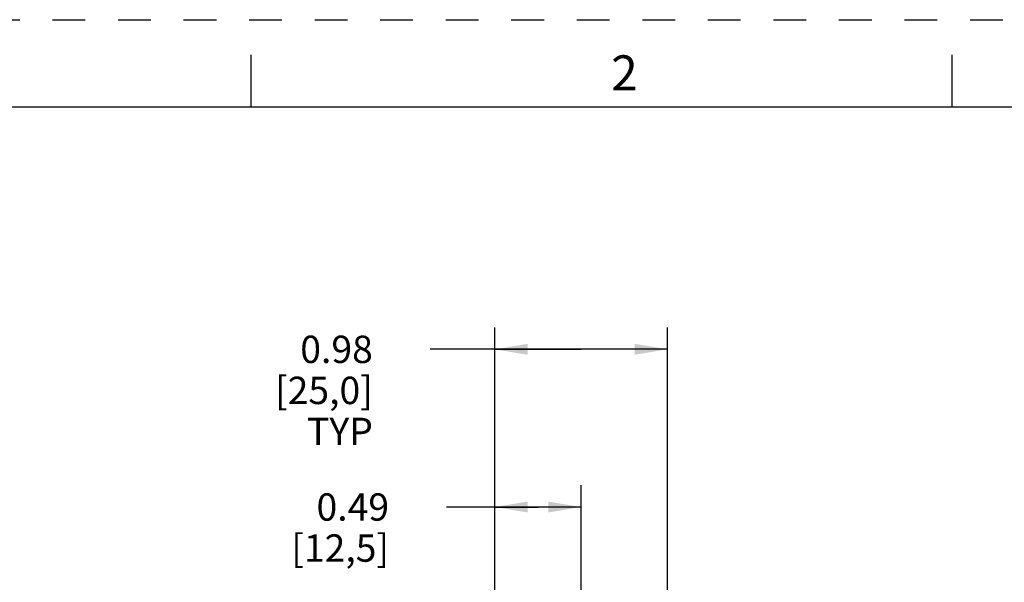
# Model space of a CAD drawing. Units: inches. Extents: x 0 to 34, y 0 to 22.
# Drawn here: x 3.2 to 8.8, y 18.8 to 22 of the extents above; entities that cross this region are included whole.
import ezdxf

# ---------------------------------------------------------------- set-up
doc = ezdxf.new("R2010")
doc.units = ezdxf.units.IN
doc.header["$LTSCALE"] = 1.87
doc.header["$MEASUREMENT"] = 0
doc.linetypes.add('HIDDEN', pattern=[0.2, 0.1, -0.1])
doc.layers.get('0').update_dxf_attribs({"linetype": 'CONTINUOUS'})
doc.layers.add('DEFAULT_2', color=8, linetype='HIDDEN')
doc.styles.get("Standard").update_dxf_attribs({"font": 'txt', "width": 0.8})
doc.styles.add('TEXTSTYLE_2', font='txt')
doc.dimstyles.new('DIMSTYLE_1', dxfattribs={"dimtxt": 0.15625, "dimasz": 0.1875, "dimexe": 0.18, "dimexo": 0.0625, "dimgap": 0.09, "dimtad": 0, "dimtih": 1, "dimtoh": 1, "dimzin": 0, "dimdsep": 46, "dimtxsty": 'STANDARD', "dimblk": '_FILLED', "dimblk1": '_FILLED', "dimblk2": '_FILLED', "dimcen": 0.09, "dimadec": 0, "dimazin": 0, "dimtfac": 1, "dimtofl": 0, "dimtmove": 0, "dimatfit": 3, "dimldrblk": '_FILLED', "dimfxl": 1, "dimtolj": 1, "dimtzin": 0, "dimarcsym": 0})

# ---------------------------------------------------------------- blocks, each defined once
blk = doc.blocks.new('_FILLED')
at = {"color": 0, "linetype": 'ByBlock'}
blk.add_solid([(0, 0), (-1, 0.167), (-1, -0.167)], dxfattribs=at)
blk = doc.blocks.new('*D3')
at = {"color": 2, "linetype": 'Continuous', "transparency": 16777216}
for p, q in [((5.8908, 18.424), (5.8908, 20.2431)), ((6.875, 18.4525), (6.875, 20.2431)), ((6.3829, 20.1181), (5.522, 20.1181)), ((5.8908, 20.1181), (6.3829, 20.1181)), ((6.875, 20.1181), (6.3829, 20.1181))]:
    blk.add_line(p, q, dxfattribs=at)
at = {"color": 2, "linetype": 'Continuous', "transparency": 16777216, "xscale": 0.1875, "yscale": 0.1875, "zscale": 0.1875, "rotation": 180}
blk.add_blockref('_FILLED', (5.8908, 20.1181), dxfattribs=at)
at = {"color": 2, "linetype": 'Continuous', "transparency": 16777216, "xscale": 0.1875, "yscale": 0.1875, "zscale": 0.1875}
blk.add_blockref('_FILLED', (6.875, 20.1181), dxfattribs=at)
at = {"color": 2, "linetype": 'Continuous', "transparency": 16777216, "insert": (5.1939, 20.1962), "char_height": 0.15625, "width": 0.75, "attachment_point": 3, "line_spacing_factor": 0.9}
blk.add_mtext('0.98\\P[25,0]\\PTYP', dxfattribs=at)
blk = doc.blocks.new('*D19')
at = {"color": 2, "linetype": 'Continuous', "transparency": 16777216}
for p, q in [((5.8908, 17.1607), (5.8908, 19.3428)), ((6.3829, 18.6352), (6.3829, 19.3428)), ((6.1368, 19.2178), (5.6147, 19.2178)), ((5.8908, 19.2178), (6.1368, 19.2178)), ((6.3829, 19.2178), (6.1368, 19.2178))]:
    blk.add_line(p, q, dxfattribs=at)
at = {"color": 2, "linetype": 'Continuous', "transparency": 16777216, "xscale": 0.1875, "yscale": 0.1875, "zscale": 0.1875, "rotation": 180}
blk.add_blockref('_FILLED', (5.8908, 19.2178), dxfattribs=at)
at = {"color": 2, "linetype": 'Continuous', "transparency": 16777216, "xscale": 0.1875, "yscale": 0.1875, "zscale": 0.1875}
blk.add_blockref('_FILLED', (6.3829, 19.2178), dxfattribs=at)
at = {"color": 2, "linetype": 'Continuous', "transparency": 16777216, "insert": (5.2866, 19.296), "char_height": 0.15625, "width": 0.75, "attachment_point": 3, "line_spacing_factor": 0.9}
blk.add_mtext('0.49\\P[12,5]', dxfattribs=at)

msp = doc.modelspace()

# ---------------------------------------------------------------- linework, layer by layer
at = {"color": 7, "linetype": 'Continuous'}
for p, q in [((4.5, 21.5), (4.5, 21.8)), ((8.5, 21.5), (8.5, 21.8)), ((33.5, 21.5), (0.5, 21.5))]:
    msp.add_line(p, q, dxfattribs=at)
at = {"layer": 'DEFAULT_2', "color": 8, "linetype": 'HIDDEN'}
msp.add_line((0, 22), (34, 22), dxfattribs=at)

# ---------------------------------------------------------------- texts
at = {"color": 2, "linetype": 'Continuous', "insert": (6.63, 21.7963), "char_height": 0.2, "width": 0.183333, "attachment_point": 2, "line_spacing_factor": 0.9, "style": 'TEXTSTYLE_2'}
msp.add_mtext('2', dxfattribs=at)

# ---------------------------------------------------------------- dimensions: what is measured, and where the dimension line sits
at = {"color": 2, "linetype": 'Continuous'}
dim = msp.add_linear_dim(base=(5.8908, 20.1181), p1=(6.875, 18.4525), p2=(5.8908, 18.424), angle=180, text='<>\\PTYP', dimstyle='DIMSTYLE_1', dxfattribs=at)
dim.commit()
dim.dimension.update_dxf_attribs({"geometry": '*D3', "text_midpoint": (4.7564, 19.8837), "dimtype": 160})
dim = msp.add_linear_dim(base=(5.8908, 19.2178), p1=(6.3829, 18.6352), p2=(5.8908, 17.1607), angle=180, dimstyle='DIMSTYLE_1', dxfattribs=at)
dim.commit()
dim.dimension.update_dxf_attribs({"geometry": '*D19', "text_midpoint": (4.8491, 19.1007), "dimtype": 160})

doc.saveas('drawing.dxf')
